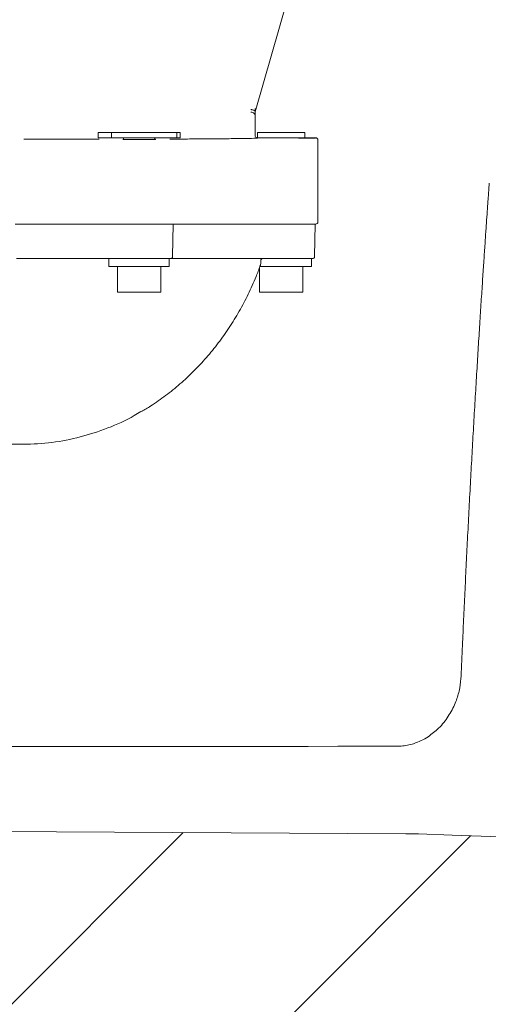
# Model space of a CAD drawing. Units: millimetres. Extents: x 1039 to 3616, y 135 to 2822.
# Drawn here: x 2204 to 2312, y 1839 to 2067 of the extents above; entities that cross this region are included whole.
import ezdxf

# ---------------------------------------------------------------- set-up
doc = ezdxf.new("R2010")
doc.units = ezdxf.units.MM
doc.header["$LTSCALE"] = 15
doc.linetypes.add('SLD-Durchgehend', pattern=[0])

# ---------------------------------------------------------------- blocks, each defined once
blk = doc.blocks.new('SW_HATCH_0')
at = {"color": 0, "linetype": 'SLD-Durchgehend', "lineweight": 18}
for p, q in [((-577.06, -307.66), (-662.38, -392.97)), ((-510.48, -308.43), (-594.96, -392.91))]:
    blk.add_line(p, q, dxfattribs=at)

msp = doc.modelspace()

# ---------------------------------------------------------------- linework, layer by layer
at = {"color": 7, "linetype": 'SLD-Durchgehend', "lineweight": 18}
for p, q in [((2281.29, 2126.6), (2258.1, 2045.82)), ((2258.1, 2045.84), (2258.1, 2044.78)), ((2258.1, 2044.78), (2258.1, 2044.73)), ((2258.1, 2044.73), (2258.1, 2040.23)), ((2221.68, 2041.02), (2221.68, 2039.82)), ((2224.81, 2041.02), (2221.68, 2041.02)), ((2224.81, 2039.82), (2221.68, 2039.82)), ((2224.81, 2039.82), (2224.81, 2041.02)), ((2224.81, 2041.02), (2239.93, 2041.02)), ((2224.81, 2039.82), (2239.93, 2039.82)), ((2227.53, 2039.82), (2227.53, 2039.46)), ((2234.83, 2039.46), (2234.83, 2039.82)), ((2239.61, 2039.53), (2238.26, 2039.52)), ((2239.93, 2039.82), (2239.93, 2041.02)), ((2240.68, 2041.02), (2239.93, 2041.02)), ((2240.68, 2039.82), (2239.93, 2039.82)), ((2240.68, 2039.82), (2240.68, 2041.02)), ((2258.6, 2039.73), (2258.34, 2039.72)), ((2258.6, 2039.82), (2258.57, 2039.82)), ((2258.6, 2039.82), (2258.6, 2041.02)), ((2269.6, 2041.02), (2258.6, 2041.02)), ((2269.6, 2039.82), (2258.6, 2039.82)), ((2260.45, 2039.82), (2260.45, 2039.81)), ((2267.75, 2039.81), (2267.75, 2039.82)), ((2269.6, 2039.82), (2269.6, 2041.02)), ((2272.1, 2039.82), (2269.6, 2039.82)), ((2221.89, 2039.49), (2220.47, 2039.49)), ((2227.53, 2039.47), (2227.47, 2039.47)), ((2228.22, 2039.44), (2228.66, 2039.44)), ((2272.6, 2039.32), (2272.6, 2039.27)), ((2272.6, 2039.27), (2272.6, 2020.32)), ((2202.47, 2019.82), (2220.87, 2019.82)), ((2224.08, 2019.82), (2220.87, 2019.82)), ((2228.07, 2019.82), (2224.08, 2019.82)), ((2228.07, 2019.82), (2236.95, 2019.82)), ((2237.18, 2019.82), (2236.95, 2019.82)), ((2240.71, 2019.82), (2237.18, 2019.82)), ((2239.07, 2019.82), (2238.94, 2012.31)), ((2242, 2019.82), (2240.71, 2019.82)), ((2242, 2019.82), (2262.66, 2019.82)), ((2268.14, 2019.82), (2262.66, 2019.82)), ((2272.1, 2019.82), (2268.14, 2019.82)), ((2271.85, 2012.31), (2271.98, 2019.82)), ((2221.07, 2011.82), (2202.76, 2011.82)), ((2224.6, 2011.82), (2221.07, 2011.82)), ((2224.18, 2011.82), (2224.18, 2010.02)), ((2224.18, 2010.02), (2238.18, 2010.02)), ((2238.44, 2011.82), (2224.6, 2011.82)), ((2226.18, 2010.02), (2226.18, 2004.02)), ((2236.18, 2004.02), (2236.18, 2010.02)), ((2238.18, 2010.02), (2238.18, 2011.82)), ((2240.66, 2011.82), (2238.44, 2011.82)), ((2258.32, 2011.82), (2240.66, 2011.82)), ((2258.66, 2011.82), (2258.32, 2011.82)), ((2259.62, 2011.82), (2258.66, 2011.82)), ((2259.17, 2010.02), (2263.18, 2010.02)), ((2259.36, 2010.69), (2259.37, 2011.33)), ((2259.85, 2011.82), (2259.62, 2011.82)), ((2262.63, 2011.82), (2259.85, 2011.82)), ((2259.87, 2011.82), (2259.87, 2011.82)), ((2265.65, 2011.82), (2262.63, 2011.82)), ((2263.18, 2010.02), (2271.1, 2010.02)), ((2271.35, 2011.82), (2265.65, 2011.82)), ((2269.1, 2004.02), (2269.1, 2010.02)), ((2271.1, 2010.02), (2271.1, 2011.82)), ((2259.1, 2009.79), (2259.1, 2004.02)), ((2235.37, 2004.02), (2226.18, 2004.02)), ((2236.18, 2004.02), (2235.37, 2004.02)), ((2268.28, 2004.02), (2259.1, 2004.02)), ((2269.1, 2004.02), (2268.28, 2004.02)), ((2204.13, 1968.82), (2186.49, 1968.82)), ((2204.13, 1968.82), (2204.39, 1968.82)), ((2204.13, 1968.82), (2204.39, 1968.82)), ((2305.78, 1915.06), (2305.75, 1914.53)), ((1853.65, 1881.05), (2292.97, 1878.58)), ((2295.9, 1878.52), (2303.68, 1878.25)), ((2303.68, 1878.25), (2317.13, 1877.78))]:
    msp.add_line(p, q, dxfattribs=at)
at = {"color": 7, "linetype": 'SLD-Durchgehend', "lineweight": 18, "flags": 128}
msp.add_lwpolyline([(2259.27, 2010.21), (2259.26, 2010.2), (2259.2, 2010.17), (2259.09, 2010.17)], dxfattribs=at)
at = {"color": 7, "linetype": 'SLD-Durchgehend', "lineweight": 18}
for centre, radius, start, end in [((2257.1, 2044.78), 1, 0.0009, 90.0015), ((2258.6, 2040.32), 0.5, 184.799, 266.5211), ((2272.1, 2020.32), 0.5, 270, 0), ((2238.44, 2012.32), 0.5, 269.9995, 359), ((2271.35, 2012.32), 0.5, 270, 359), ((2257.86, 2010.73), 1.5, 339.9426, 358.6724), ((2259.87, 2011.32), 0.5, 90.0123, 178.9979), ((2292.41, 1778.58), 100, 88, 89.6774)]:
    msp.add_arc(centre, radius, start, end, dxfattribs=at)
for centre, major_axis, ratio, start_param, end_param in [((2264.1, 2039.82), (3.78, 0), 0.008727, 3.141212, 6.283566), ((2267.6, 2039.77), (4.5, 0), 0.008727, 4.832723, 6.203046), ((2272.1, 2039.32), (0, -0.5), 0.999962, 1.570796, 3.141593), ((2231.18, 2039.46), (3.8, 0), 0.008727, 3.570823, 3.81657), ((2231.18, 2039.46), (3.8, 0), 0.008727, 3.984938, 4.712389), ((5514.91, 1892.16), (5690.2, -1.16), 0.001283, 2.173156, 2.266716)]:
    msp.add_ellipse(centre, major_axis=major_axis, ratio=ratio, start_param=start_param, end_param=end_param, dxfattribs=at)
for points, knots in [([(2257.1, 2046.37), (2257.1, 2046.37), (2257.18, 2046.36), (2257.37, 2046.33), (2257.64, 2046.25), (2257.89, 2046.13), (2258.06, 2045.98), (2258.09, 2045.89), (2258.1, 2045.84)], [0, 0, 0, 0, 0.00612, 0.150841, 0.363879, 0.575586, 0.787807, 1, 1, 1, 1]), ([(2258.1, 2045.84), (2258.1, 2045.86), (2258.1, 2045.9), (2258.1, 2046.15), (2258.1, 2046.38), (2258.1, 2046.57)], [0, 0, 0, 0, 0.122717, 0.301502, 1, 1, 1, 1]), ([(2220.47, 2039.49), (2218.37, 2039.49), (2214.11, 2039.49), (2208.76, 2039.51), (2205.66, 2039.52), (2204.5, 2039.53)], [0, 0, 0, 0, 0.379258, 0.769514, 1, 1, 1, 1]), ([(2258.34, 2039.72), (2257.61, 2039.7), (2256.13, 2039.67), (2252.69, 2039.62), (2248.41, 2039.58), (2243.97, 2039.55), (2240.85, 2039.53), (2239.61, 2039.53)], [0, 0, 0, 0, 0.211324, 0.428775, 0.640099, 0.857551, 1, 1, 1, 1]), ([(2258.57, 2039.82), (2258.57, 2039.82), (2258.58, 2039.81), (2258.57, 2039.8), (2258.59, 2039.79), (2258.59, 2039.78), (2258.59, 2039.77), (2258.58, 2039.76), (2258.58, 2039.75), (2258.59, 2039.74), (2258.6, 2039.73)], [0, 0, 0, 0, 0.134679, 0.257254, 0.357043, 0.49885, 0.642216, 0.735869, 0.875149, 1, 1, 1, 1]), ([(2227.4, 2039.46), (2227.39, 2039.46), (2227.34, 2039.46), (2227.54, 2039.45), (2227.73, 2039.45)], [0, 0, 0, 0, 0.079701, 1, 1, 1, 1]), ([(2231.18, 2039.43), (2231.52, 2039.43), (2232.22, 2039.43), (2233.23, 2039.43), (2234.15, 2039.44), (2234.52, 2039.45), (2234.71, 2039.45)], [0, 0, 0, 0, 0.224226, 0.4656572, 0.7242611, 1, 1, 1, 1]), ([(2234.71, 2039.45), (2234.78, 2039.45), (2234.94, 2039.46), (2235.01, 2039.46), (2234.9, 2039.47), (2234.72, 2039.47), (2234.64, 2039.48)], [0, 0, 0, 0, 0.202658, 0.499983, 0.786216, 1, 1, 1, 1]), ([(2312.3, 2029.29), (2312.3, 2029.24), (2312.29, 2029.15), (2312.24, 2028.44), (2312.16, 2027.28), (2312.04, 2025.62), (2311.89, 2023.45), (2311.7, 2020.76), (2311.48, 2017.57), (2311.23, 2013.92), (2310.96, 2009.87), (2310.67, 2005.44), (2310.35, 2000.59), (2310.02, 1995.4), (2309.68, 1989.97), (2309.34, 1984.27), (2308.98, 1978.31), (2308.63, 1972.16), (2308.28, 1965.94), (2307.93, 1959.63), (2307.59, 1953.22), (2307.26, 1946.81), (2306.95, 1940.51), (2306.65, 1934.3), (2306.36, 1928.17), (2306.07, 1921.66), (2305.88, 1917.41), (2305.78, 1915.06)], [0, 0, 0, 0, 0.036875, 0.073751, 0.111565, 0.149378, 0.188657, 0.227935, 0.26835, 0.308766, 0.348117, 0.387469, 0.427958, 0.468447, 0.507899, 0.547351, 0.587945, 0.628539, 0.668054, 0.707568, 0.748231, 0.788893, 0.828407, 0.86792, 0.908585, 0.949249, 1, 1, 1, 1]), ([(2231.71, 1976.39), (2232.43, 1976.81), (2234.36, 1977.93), (2237.36, 1980.06), (2240.68, 1982.74), (2243.84, 1985.68), (2246.8, 1988.86), (2249.56, 1992.24), (2252.09, 1995.82), (2254.41, 1999.6), (2256.49, 2003.54), (2258.09, 2007.1), (2258.94, 2009.36), (2259.26, 2010.22)], [0, 0, 0, 0, 0.058799, 0.156417, 0.254593, 0.353037, 0.451347, 0.549178, 0.646592, 0.744453, 0.842773, 0.940277, 1, 1, 1, 1]), ([(2204.39, 1968.82), (2204.39, 1968.82), (2206.55, 1968.82), (2211.03, 1969.12), (2217.56, 1970.37), (2223.94, 1972.48), (2228.62, 1974.53), (2231.05, 1976.08), (2231.54, 1976.39)], [0, 0, 0, 0, 0.000002, 0.234655, 0.47004, 0.704669, 0.939446, 1, 1, 1, 1]), ([(2305.75, 1914.53), (2305.64, 1913.56), (2305.4, 1911.59), (2304.43, 1908.64), (2302.9, 1905.72), (2300.82, 1903.06), (2298.99, 1901.69), (2298.14, 1901.05)], [0, 0, 0, 0, 0.179555, 0.362539, 0.582238, 0.807807, 1, 1, 1, 1]), ([(2294.77, 1899.44), (2295.37, 1899.65), (2296.59, 1900.1), (2297.62, 1900.73), (2298.14, 1901.05)], [0, 0, 0, 0, 0.492593, 1, 1, 1, 1]), ([(2290.91, 1898.83), (2291.24, 1898.84), (2292.57, 1898.87), (2293.82, 1899.19), (2294.77, 1899.44)], [0, 0, 0, 0, 0.248651, 1, 1, 1, 1])]:
    msp.add_open_spline(points, degree=3, knots=knots, dxfattribs=at)

# ---------------------------------------------------------------- block references
msp.add_blockref('SW_HATCH_0', (2818.46, 2186.52), dxfattribs=at)

doc.saveas('drawing.dxf')
